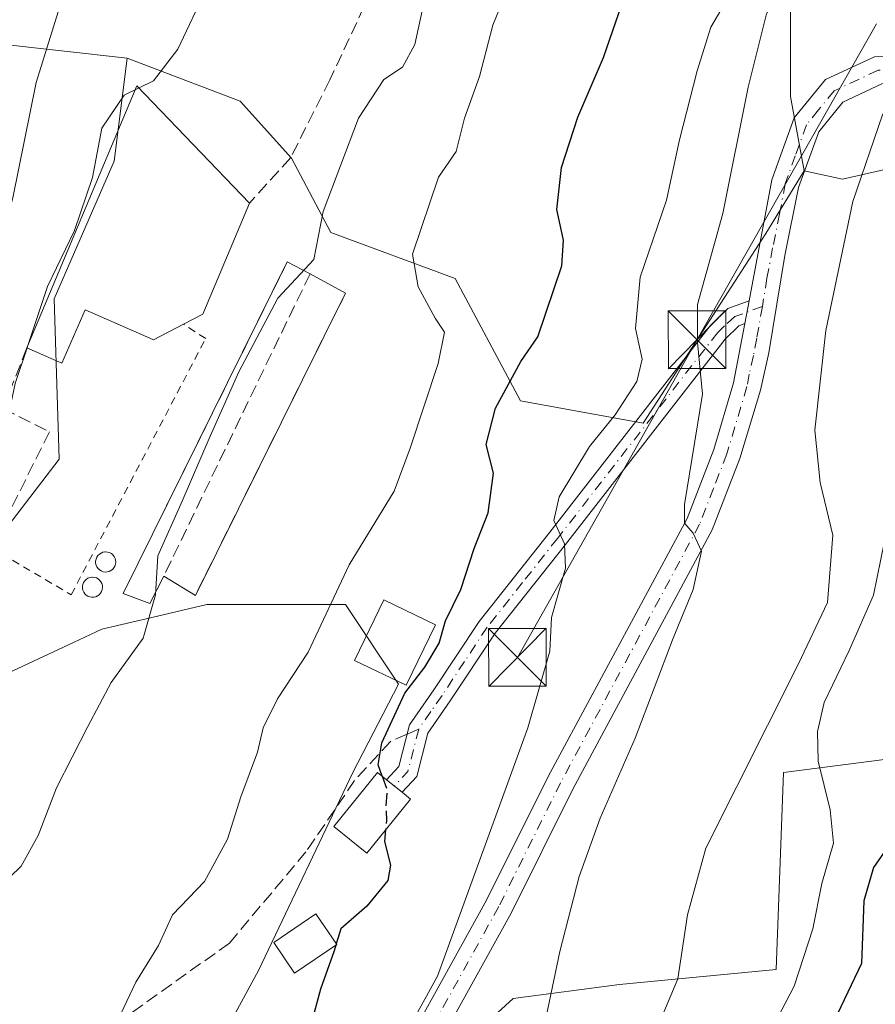
# Model space of a CAD drawing. Units: metres. Extents: x 576723 to 580160, y 4731171 to 4733523.
# Drawn here: x 579708 to 579820, y 4732996 to 4733124 of the extents above; entities that cross this region are included whole.
import ezdxf

# ---------------------------------------------------------------- set-up
doc = ezdxf.new("R2010")
doc.units = ezdxf.units.M
doc.header["$MEASUREMENT"] = 0
for name, pattern in [('DGN Style 2', [1.6480167562047852, 0.988810053722871, -0.6592067024819142]), ('DGN Style 3', [2.307223458686699, 1.648016756204785, -0.6592067024819142]), ('DGN Style 4', [2.6384748266838614, 1.318413404963828, -0.6592067024819142, 0.001648016756204785, -0.6592067024819142])]:
    doc.linetypes.add(name, pattern=pattern)
for name, color, linetype, lineweight in [('Alambrada', 7, 'DGN Style 2', 0), ('Arbolado forestal CxS', 92, 'Continuous', 0), ('Camino Cxs', 7, 'Continuous', 0), ('Camino eje', 30, 'DGN Style 4', 13), ('Corriente natural lineal oculto', 9, 'DGN Style 4', 13), ('Cultivos herbáceos CxS', 92, 'Continuous', 0), ('Curva de nivel maestra', 30, 'Continuous', 30), ('Curva de nivel maestra oculto', 30, 'DGN Style 3', 30), ('Curva de nivel normal', 30, 'Continuous', 0), ('Depósito de residuos Cxs', 6, 'Continuous', 0), ('Depósito genérico Cxs', 203, 'Continuous', 0), ('Edificación Cxs', 1, 'Continuous', 13), ('Edificación industrial Cxs', 135, 'Continuous', 13), ('Edificación ligera Cxs', 1, 'Continuous', 0), ('Muro lineal', 1, 'DGN Style 3', 13), ('Núcleo urbano CxS', 7, 'Continuous', 0), ('Pista no pavimentada Cxs', 111, 'Continuous', 0), ('Pista no pavimentada eje', 91, 'DGN Style 4', 0), ('Senda', 7, 'DGN Style 3', 0), ('Senda no paivmentada conexión', 7, 'DGN Style 3', 0), ('Tendido', 6, 'Continuous', 0), ('Torre de tendido puntual', 7, 'Continuous', 0)]:
    doc.layers.add(name, color=color, linetype=linetype, lineweight=lineweight)

# ---------------------------------------------------------------- blocks, each defined once
blk = doc.blocks.new('5TTEND')
at = {"layer": 'Corriente natural lineal oculto', "color": 7, "linetype": 'Continuous', "lineweight": 0}
for p, q in [((-0.375, 0.3754), (0.375, -0.3746)), ((0.3720000000000001, 0.3784000000000001), (-0.3720000000000001, -0.3776))]:
    blk.add_line(p, q, dxfattribs=at)
at = {"layer": 'Corriente natural lineal oculto', "color": 7, "linetype": 'Continuous', "lineweight": 0, "flags": 128}
blk.add_lwpolyline([(-0.375, -0.3746), (0.375, -0.3746), (0.375, 0.3754), (-0.375, 0.3754), (-0.3720000000000001, -0.3776)], dxfattribs=at)

msp = doc.modelspace()

# ---------------------------------------------------------------- linework, layer by layer
at = {"layer": 'Alambrada', "color": 7, "linetype": 'DGN Style 2', "lineweight": 0}
msp.add_polyline3d([(579704.4901000002, 4733055.3301, 741.3592999999966), (579707.2100999998, 4733053.7401, 740.7847000000039), (579714.8501000004, 4733049.2401, 739.2648000000045), (579732.3501000004, 4733082.590100001, 738.3913999999932), (579729.4600999998, 4733084.460100001, 740.8911999999983)], dxfattribs=at)
at = {"layer": 'Arbolado forestal CxS', "color": 92, "linetype": 'Continuous', "lineweight": 0}
for points in [[(579633.0285999998, 4733229.477600001, 780.5832999999984), (579643.6119999997, 4733221.0109, 776.0286999999954), (579653.6661, 4733206.723400001, 772.0795000000071), (579660.0162000004, 4733190.848400001, 768.4415000000009), (579666.3662, 4733174.4442, 764.0755000000064), (579667.4244999997, 4733157.5108, 762.1469999999972), (579671.1287000002, 4733146.3983, 759.6333000000013), (579679.5954, 4733139.519099999, 756.7062000000006), (579692.2954000002, 4733129.994100001, 753.1282000000066), (579704.9954000004, 4733120.998199999, 748.9922999999981), (579722.1392000001, 4733119.098099999, 742.5366000000067)], [(579633.0285999998, 4733229.477600001, 780.5832999999984), (579643.6119999997, 4733221.0109, 776.0286999999954), (579653.6661, 4733206.723400001, 772.0795000000071), (579660.0162000004, 4733190.848400001, 768.4415000000009), (579666.3662, 4733174.4442, 764.0755000000064), (579667.4244999997, 4733157.5108, 762.1469999999972), (579671.1287000002, 4733146.3983, 759.6333000000013), (579679.5954, 4733139.519099999, 756.7062000000006), (579692.2954000002, 4733129.994100001, 753.1282000000066), (579704.9954000004, 4733120.998199999, 748.9922999999981), (579722.1392000001, 4733119.098099999, 742.5366000000067)], [(579653.6661, 4733206.723400001, 772.0795000000071), (579660.0162000004, 4733190.848400001, 768.4415000000009), (579666.3662, 4733174.4442, 764.0755000000064), (579667.4244999997, 4733157.5108, 762.1469999999972), (579671.1287000002, 4733146.3983, 759.6333000000013), (579679.5954, 4733139.519099999, 756.7062000000006), (579692.2954000002, 4733129.994100001, 753.1282000000066), (579704.9954000004, 4733120.998199999, 748.9922999999981), (579722.1392000001, 4733119.098099999, 742.5366000000067), (579720.4369000001, 4733105.6873, 740.7330999999978), (579712.6363000004, 4733087.7575, 741.5280999999959), (579713.2768999999, 4733066.8871, 739.6291999999958), (579703.8929000003, 4733054.714500001, 741.386599999998), (579692.6794999996, 4733036.1699, 741.3696999999956), (579704.5855, 4733038.1337, 739.1459999999935), (579715.1464999998, 4733043.057499999, 737.4465999999958), (579718.8400999998, 4733044.7797, 736.8595999999961), (579725.3274999997, 4733046.3003, 735.716499999995), (579732.4864999996, 4733047.978700001, 734.5981999999932), (579750.5412999997, 4733047.9783, 730.4386999999988), (579757.4571000002, 4733037.606899999, 725.8117000000058), (579751.4890999999, 4733026.1349, 726.8320999999996), (579739.2483000001, 4733000.353900001, 727.405700000003), (579724.8841000004, 4732973.900699999, 728.1621000000015)], [(579869.0752999998, 4733141.997500001, 717.3086999999941), (579867.1498999996, 4733141.2873, 717.413400000005), (579854.9804999996, 4733140.2139, 718.6064999999944), (579852.7131000003, 4733140.111300001, 718.7216000000044), (579847.1080999998, 4733139.857899999, 717.7363999999943), (579837.0897000004, 4733139.141100001, 717.8601999999955), (579819.1983000003, 4733137.351100001, 718.5265000000073), (579814.5214999998, 4733134.900699999, 718.1212999999989), (579814.1737000003, 4733134.718499999, 718.0963999999949), (579811.6863000002, 4733133.415100001, 718.1088000000018), (579810.6249000002, 4733130.9417, 717.3819999999978), (579808.4628999997, 4733125.903100001, 716.0875999999989), (579808.4628999997, 4733115.1853, 713.8080999999949), (579808.4628999997, 4733114.0941, 713.6293000000006), (579810.2528999997, 4733104.431700001, 712.6919000000053)], [(579808.4628999997, 4733125.903100001, 716.0875999999989), (579808.4628999997, 4733115.1853, 713.8080999999949), (579808.4628999997, 4733114.0941, 713.6293000000006), (579810.2528999997, 4733104.431700001, 712.6919000000053), (579805.2599, 4733096.269300001, 713.7580000000017), (579799.8827000001, 4733087.953299999, 715.7078000000038), (579789.2944999998, 4733071.578700001, 719.2722000000067), (579773.3306999998, 4733074.484099999, 725.811600000001), (579764.8141000001, 4733090.409299999, 729.0945999999968), (579748.6414999999, 4733096.4147, 735.1542999999947), (579743.5075000003, 4733106.072699999, 736.5532999999997), (579736.8605000004, 4733113.5065, 738.1554999999935), (579722.1392000001, 4733119.098099999, 742.5366000000067), (579704.9954000004, 4733120.998199999, 748.9922999999981), (579692.2954000002, 4733129.994100001, 753.1282000000066)], [(579722.1392000001, 4733119.098099999, 742.5366000000067), (579720.4369000001, 4733105.6873, 740.7330999999978), (579712.6363000004, 4733087.7575, 741.5280999999959), (579713.2768999999, 4733066.8871, 739.6291999999958), (579703.8929000003, 4733054.714500001, 741.386599999998), (579692.6794999996, 4733036.1699, 741.3696999999956), (579704.5855, 4733038.1337, 739.1459999999935), (579715.1464999998, 4733043.057499999, 737.4465999999958), (579718.8400999998, 4733044.7797, 736.8595999999961), (579725.3274999997, 4733046.3003, 735.716499999995), (579732.4864999996, 4733047.978700001, 734.5981999999932), (579750.5412999997, 4733047.9783, 730.4386999999988), (579757.4571000002, 4733037.606899999, 725.8117000000058), (579751.4890999999, 4733026.1349, 726.8320999999996), (579739.2483000001, 4733000.353900001, 727.405700000003), (579724.8841000004, 4732973.900699999, 728.1621000000015)], [(579722.1392000001, 4733119.098099999, 742.5366000000067), (579736.8605000004, 4733113.5065, 738.1554999999935), (579743.5075000003, 4733106.072699999, 736.5532999999997), (579748.6414999999, 4733096.4147, 735.1542999999947), (579764.8141000001, 4733090.409299999, 729.0945999999968), (579773.3306999998, 4733074.484099999, 725.811600000001), (579789.2944999998, 4733071.578700001, 719.2722000000067), (579799.8827000001, 4733087.953299999, 715.7078000000038), (579805.2599, 4733096.269300001, 713.7580000000017), (579810.2528999997, 4733104.431700001, 712.6919000000053)], [(579761.9440000001, 4732987.1963, 719.6015000000043), (579772.3964999998, 4732996.6929, 718.1897999999928), (579786.2339000005, 4732998.5449, 713.2100000000065), (579806.6048999997, 4733000.491900001, 708.1147000000057), (579807.5554999998, 4733026.1339, 708.3295999999973), (579827.1152999997, 4733028.621099999, 701.0832999999984), (579840.1764000002, 4733022.811699999, 692.7353000000003), (579843.0789000001, 4733009.740700001, 692.3993999999948), (579844.5295000002, 4732985.051700001, 687.6279999999971)], [(579761.9440000001, 4732987.1963, 719.6015000000043), (579772.3964999998, 4732996.6929, 718.1897999999928), (579786.2339000005, 4732998.5449, 713.2100000000065), (579806.6048999997, 4733000.491900001, 708.1147000000057), (579807.5554999998, 4733026.1339, 708.3295999999973), (579827.1152999997, 4733028.621099999, 701.0832999999984), (579840.1764000002, 4733022.811699999, 692.7353000000003), (579843.0789000001, 4733009.740700001, 692.3993999999948), (579844.5295000002, 4732985.051700001, 687.6279999999971)]]:
    msp.add_polyline3d(points, dxfattribs=at)
at = {"layer": 'Camino Cxs', "color": 7, "linetype": 'Continuous', "lineweight": 0, "extrusion": (0.005687747314074428, 0.03009169049162062, 0.9995309598475917), "elevation": 146438.2763880684, "flags": 128}
msp.add_lwpolyline([(309338.8989249583, -4756170.180814688), (309338.8989249583, -4756167.166888421)], dxfattribs=at)
at = {"layer": 'Camino Cxs', "color": 7, "linetype": 'Continuous', "lineweight": 0, "extrusion": (0.0948769332991228, -0.07694000057453342, 0.9925112613161348), "elevation": -308431.1826035068, "flags": 128}
msp.add_lwpolyline([(4041330.628430823, 2512000.927189833), (4041330.628430823, 2512003.534572092)], dxfattribs=at)
at = {"layer": 'Camino Cxs', "color": 7, "linetype": 'Continuous', "lineweight": 0}
msp.add_polyline3d([(579802.5301000001, 4733084.550100001, 714.325800000006), (579801.7500999998, 4733084.2601, 714.7602000000044), (579799.9600999998, 4733082.530099999, 715.8821999999927), (579779.1700999998, 4733055.790100001, 728.834400000007), (579770.0500999996, 4733044.270099999, 724.6434000000008), (579764.1901000004, 4733035.4301, 724.6830999999949), (579761.2801000001, 4733031.2301, 725.5629000000046), (579759.8400999998, 4733025.600099999, 726.7839999999997), (579757.9200999998, 4733023.550100001, 727.4462000000058), (579755.9101, 4733025.1801, 727.7646999999997), (579757.5000999998, 4733026.880100001, 726.2219999999944), (579758.8901000004, 4733032.3201, 727.5390999999945), (579762.0601000004, 4733036.880100001, 725.7127000000038), (579767.9501, 4733045.790100001, 726.6975999999996), (579777.1401000004, 4733057.390100001, 734.4051000000036), (579798.0401, 4733084.2601, 716.9199999999983), (579800.3400999998, 4733086.4901, 715.4826999999932), (579803.0895999996, 4733087.510199999, 714.2335000000021)], close=True, dxfattribs=at)
for points in [[(579755.9101, 4733025.1801, 727.7646999999997), (579757.5000999998, 4733026.880100001, 726.2219999999944), (579758.8901000004, 4733032.3201, 727.5390999999945), (579762.0601000004, 4733036.880100001, 725.7127000000038), (579767.9501, 4733045.790100001, 726.6975999999996), (579777.1401000004, 4733057.390100001, 734.4051000000036), (579798.0401, 4733084.2601, 716.9199999999983), (579800.3400999998, 4733086.4901, 715.4826999999932), (579803.0895999996, 4733087.510199999, 714.2335000000021)], [(579802.5301000001, 4733084.550100001, 714.325800000006), (579801.7500999998, 4733084.2601, 714.7602000000044), (579799.9600999998, 4733082.530099999, 715.8821999999927), (579779.1700999998, 4733055.790100001, 728.834400000007), (579770.0500999996, 4733044.270099999, 724.6434000000008), (579764.1901000004, 4733035.4301, 724.6830999999949), (579761.2801000001, 4733031.2301, 725.5629000000046), (579759.8400999998, 4733025.600099999, 726.7839999999997), (579757.9200999998, 4733023.550100001, 727.4462000000058)]]:
    msp.add_polyline3d(points, dxfattribs=at)
at = {"layer": 'Camino eje', "color": 30, "linetype": 'DGN Style 4', "lineweight": 13, "extrusion": (0.5643169313380266, -0.1443681018814875, 0.812837162145266), "elevation": -355539.8967177297, "flags": 128}
msp.add_lwpolyline([(4729049.719715905, 497385.3620748069), (4729044.006708899, 497385.3608730716), (4729041.755240124, 497386.8808965955)], dxfattribs=at)
at = {"layer": 'Camino eje', "color": 30, "linetype": 'DGN Style 4', "lineweight": 13}
msp.add_polyline3d([(579804.8196999999, 4733086.775900001, 714.4937999999966), (579801.2401000002, 4733085.4475, 715.0106999999989), (579799.8951000003, 4733084.2601, 715.8401000000014), (579799.0000999998, 4733083.395099999, 716.4057999999933), (579778.1551000001, 4733056.590100001, 731.6043999999966), (579773.5950999996, 4733050.8301, 726.7223999999987), (579769.0000999998, 4733045.030099999, 725.5684000000037), (579766.0551000005, 4733040.575099999, 724.9447999999975), (579763.1250999998, 4733036.155099999, 725.1085000000021), (579761.6700999998, 4733034.0551, 725.4504000000015), (579760.0850999998, 4733031.7751, 726.4489000000032)], dxfattribs=at)
at = {"layer": 'Cultivos herbáceos CxS', "color": 92, "linetype": 'Continuous', "lineweight": 0}
for points in [[(579722.1392000001, 4733119.098099999, 742.5366000000067), (579720.4369000001, 4733105.6873, 740.7330999999978), (579712.6363000004, 4733087.7575, 741.5280999999959), (579713.2768999999, 4733066.8871, 739.6291999999958), (579703.8929000003, 4733054.714500001, 741.386599999998), (579692.6794999996, 4733036.1699, 741.3696999999956), (579704.5855, 4733038.1337, 739.1459999999935), (579715.1464999998, 4733043.057499999, 737.4465999999958), (579718.8400999998, 4733044.7797, 736.8595999999961), (579725.3274999997, 4733046.3003, 735.716499999995), (579732.4864999996, 4733047.978700001, 734.5981999999932), (579750.5412999997, 4733047.9783, 730.4386999999988), (579757.4571000002, 4733037.606899999, 725.8117000000058), (579751.4890999999, 4733026.1349, 726.8320999999996), (579739.2483000001, 4733000.353900001, 727.405700000003), (579724.8841000004, 4732973.900699999, 728.1621000000015)], [(579703.8929000003, 4733054.714500001, 741.386599999998), (579713.2768999999, 4733066.8871, 739.6291999999958), (579712.6363000004, 4733087.7575, 741.5280999999959), (579720.4369000001, 4733105.6873, 740.7330999999978), (579722.1392000001, 4733119.098099999, 742.5366000000067), (579736.8605000004, 4733113.5065, 738.1554999999935), (579743.5075000003, 4733106.072699999, 736.5532999999997), (579748.6414999999, 4733096.4147, 735.1542999999947), (579764.8141000001, 4733090.409299999, 729.0945999999968), (579773.3306999998, 4733074.484099999, 725.811600000001), (579789.2944999998, 4733071.578700001, 719.2722000000067), (579799.8827000001, 4733087.953299999, 715.7078000000038), (579805.2599, 4733096.269300001, 713.7580000000017), (579810.2528999997, 4733104.431700001, 712.6919000000053), (579815.2622999996, 4733103.358700001, 711.9330000000047), (579832.7861000003, 4733107.324899999, 707.0791999999929)], [(579722.1392000001, 4733119.098099999, 742.5366000000067), (579736.8605000004, 4733113.5065, 738.1554999999935), (579743.5075000003, 4733106.072699999, 736.5532999999997), (579748.6414999999, 4733096.4147, 735.1542999999947), (579764.8141000001, 4733090.409299999, 729.0945999999968), (579773.3306999998, 4733074.484099999, 725.811600000001), (579789.2944999998, 4733071.578700001, 719.2722000000067), (579799.8827000001, 4733087.953299999, 715.7078000000038), (579805.2599, 4733096.269300001, 713.7580000000017), (579810.2528999997, 4733104.431700001, 712.6919000000053)], [(579810.2528999997, 4733104.431700001, 712.6919000000053), (579815.2622999996, 4733103.358700001, 711.9330000000047), (579832.7861000003, 4733107.324899999, 707.0791999999929), (579834.2267000005, 4733107.650900001, 707.5497999999934), (579835.2997000003, 4733107.650900001, 707.7593000000053), (579838.8797000004, 4733098.348900001, 700.9621000000043), (579838.9550999999, 4733098.258099999, 700.891499999998)], [(579724.8841000004, 4732973.900699999, 728.1621000000015), (579739.2483000001, 4733000.353900001, 727.405700000003), (579751.4890999999, 4733026.1349, 726.8320999999996), (579757.4571000002, 4733037.606899999, 725.8117000000058), (579750.5412999997, 4733047.9783, 730.4386999999988), (579732.4864999996, 4733047.978700001, 734.5981999999932), (579725.3274999997, 4733046.3003, 735.716499999995), (579718.8400999998, 4733044.7797, 736.8595999999961), (579715.1464999998, 4733043.057499999, 737.4465999999958), (579704.5855, 4733038.1337, 739.1459999999935)], [(579844.5295000002, 4732985.051700001, 687.6279999999971), (579843.0789000001, 4733009.740700001, 692.3993999999948), (579840.1764000002, 4733022.811699999, 692.7353000000003), (579827.1152999997, 4733028.621099999, 701.0832999999984), (579807.5554999998, 4733026.1339, 708.3295999999973), (579806.6048999997, 4733000.491900001, 708.1147000000057), (579786.2339000005, 4732998.5449, 713.2100000000065), (579772.3964999998, 4732996.6929, 718.1897999999928), (579761.9440000001, 4732987.1963, 719.6015000000043)], [(579761.9440000001, 4732987.1963, 719.6015000000043), (579772.3964999998, 4732996.6929, 718.1897999999928), (579786.2339000005, 4732998.5449, 713.2100000000065), (579806.6048999997, 4733000.491900001, 708.1147000000057), (579807.5554999998, 4733026.1339, 708.3295999999973), (579827.1152999997, 4733028.621099999, 701.0832999999984), (579840.1764000002, 4733022.811699999, 692.7353000000003), (579843.0789000001, 4733009.740700001, 692.3993999999948), (579844.5295000002, 4732985.051700001, 687.6279999999971)]]:
    msp.add_polyline3d(points, dxfattribs=at)
at = {"layer": 'Curva de nivel maestra', "color": 30, "linetype": 'Continuous', "lineweight": 30, "flags": 128}
for points, elevation in [([(579755.3388999999, 4733025.639900001), (579754.8200000003, 4733027.100099999), (579755.2699999996, 4733029.9801), (579758.2699999996, 4733036.440099999), (579760.8899999997, 4733039.840100001), (579762.75, 4733042.940099999), (579763.5800000001, 4733045.840100001), (579765.5700000003, 4733049.920100001), (579767.2800000003, 4733055.2601), (579769.1100000005, 4733059.920100001), (579769.8099999996, 4733065.0801), (579768.8600000005, 4733068.800100001), (579770.0899999999, 4733073.520099999), (579773.3700000001, 4733079.590100001), (579775.5899999999, 4733082.840100001), (579778.7300000004, 4733092.0801), (579778.9400000004, 4733095.4001), (579778.0599999996, 4733099.4001), (579778.6699999999, 4733104.840100001), (579780.7999999998, 4733111.4101), (579784.1200000001, 4733119.1601), (579788.5199999996, 4733131.880100001)], 725), ([(579755.767, 4733018.6534), (579755.6399999997, 4733017.140100001), (579756.4199999999, 4733014.040100001), (579756.0700000003, 4733012.0601), (579753.3399999999, 4733008.720100001), (579749.9600000001, 4733005.7601), (579749.3428999997, 4733003.819599999)], 725), ([(579821.9699999997, 4733017.600099999), (579819.2999999998, 4733013.7501), (579818.0199999996, 4733009.4001), (579817.7300000004, 4733001.2501), (579813.6799999997, 4732992.8101)], 700.0000000000001), ([(579749.2844000002, 4733003.635600001), (579749.0599999996, 4733002.9301), (579747.29, 4732997.9301), (579746.1399999997, 4732993.5801)], 725)]:
    msp.add_lwpolyline(points, dxfattribs=dict(at, elevation=elevation))
at = {"layer": 'Curva de nivel maestra oculto', "color": 30, "linetype": 'DGN Style 3', "lineweight": 30, "elevation": 725, "flags": 128}
for points in [[(579755.3388999999, 4733025.639900001), (579755.9500000002, 4733023.920100001), (579755.8099999996, 4733021.6801), (579755.8700000001, 4733019.880100001), (579755.767, 4733018.6534)], [(579749.3428999997, 4733003.819599999), (579749.2844000002, 4733003.635600001)]]:
    msp.add_lwpolyline(points, dxfattribs=at)
at = {"layer": 'Curva de nivel normal', "color": 30, "linetype": 'Continuous', "lineweight": 0, "flags": 128}
for points, elevation in [([(579709.1941999998, 4733081.6754), (579711.7800000003, 4733089.390100001), (579715.29, 4733096.6601), (579717.6200000001, 4733103.5701), (579718.8300000001, 4733109.9901), (579721.75, 4733114.2501), (579725.54, 4733116.140100001), (579728.7199999997, 4733120.2601), (579732.4900000002, 4733128.300100001), (579735.8799999999, 4733139.040100001), (579739.2100000001, 4733146.690099999), (579742.6200000001, 4733151.1801), (579746.1200000001, 4733155.4001), (579754.29, 4733171.4001), (579756.0499999998, 4733175.5801), (579758.3200000003, 4733179.220100001), (579759.3099999996, 4733181.8101), (579760.0800000001, 4733186.220100001), (579762.5300000003, 4733192.9101), (579764.0599999996, 4733198.5801)], 740), ([(579822.6900000004, 4733134.1801), (579818.8799999999, 4733134.020099999), (579813.0800000001, 4733132.440099999), (579807.7800000003, 4733129.4001), (579805.3600000005, 4733124.850099999), (579802.9699999997, 4733115.300100001), (579799.6699999999, 4733098.850099999), (579796.3799999999, 4733087.020099999), (579796.3899999997, 4733082.0601), (579797.0199999996, 4733075.360099999), (579794.7000000002, 4733060.9801), (579794.6900000004, 4733058.5601), (579795.8099999996, 4733057.2501), (579796.9100000003, 4733054.920100001), (579795.8099999996, 4733049.920100001), (579793.2000000002, 4733043.590100001), (579788.2699999996, 4733030.590100001), (579783.7000000002, 4733020.170100001), (579780.9699999997, 4733012.5801), (579778.4699999997, 4733002.840100001), (579775.8799999999, 4732990.600099999)], 714.9999999999999), ([(579803.1699999999, 4733131.790100001), (579798.1100000005, 4733123.100099999), (579796.3499999996, 4733117.440099999), (579794.0499999998, 4733108.470100001), (579792.3200000003, 4733100.590100001), (579788.9000000004, 4733090.590100001), (579788.3099999996, 4733083.920100001), (579789.1799999997, 4733079.920100001), (579788.4600000001, 4733077.020099999), (579785.6600000003, 4733072.6601), (579782.3300000001, 4733068.550100001), (579778.3799999999, 4733061.9801), (579777.6600000003, 4733058.9001), (579779.0800000001, 4733055.9001), (579779.2000000002, 4733052.700099999), (579777.3799999999, 4733046.280099999), (579777.1600000003, 4733041.920100001), (579774.2800000003, 4733031.9301), (579762.5300000003, 4732999.600099999), (579755.9500000002, 4732987.640100001)], 720), ([(579719.7999999998, 4732991.4801), (579723.2800000003, 4732998.8301), (579726.2300000004, 4733003.600099999), (579728.0499999998, 4733007.600099999), (579732.2000000002, 4733011.9301), (579735.2100000001, 4733017.4301), (579736.9199999999, 4733022.9301), (579739.0999999996, 4733028.7601), (579739.8399999999, 4733031.920100001), (579741.6900000004, 4733035.720100001), (579745.7000000002, 4733041.790100001), (579751.0300000003, 4733053.1501), (579756.8799999999, 4733062.720100001), (579758.9500000002, 4733068.3101), (579762.5999999996, 4733079.3301), (579763.4600000001, 4733083.420100001), (579762.2400000002, 4733085.2401), (579759.9900000002, 4733089.340100001), (579759.29, 4733093.5601), (579762.6699999999, 4733103.590100001), (579764.9699999997, 4733106.960100001), (579766.0300000003, 4733111.2601), (579767.9900000002, 4733116.700099999), (579769.7300000004, 4733123.380100001), (579772.1799999997, 4733129.360099999)], 730), ([(579713.9600000001, 4733127.8201), (579710.2699999996, 4733115.9301), (579707.2400000002, 4733100.9101), (579704.5599999996, 4733090.9001), (579701.4000000004, 4733083.770099999), (579697.7699999996, 4733077.590100001), (579695.5800000001, 4733071.890100001), (579693.2199999997, 4733067.460100001), (579689.7599999999, 4733062.890100001), (579687.4500000002, 4733056.2601), (579684.9900000002, 4733051.590100001), (579683.3200000003, 4733047.7501), (579681.2300000004, 4733044.210100001), (579677.5899999999, 4733038.7601), (579673.5899999999, 4733031.0001), (579669.9600000001, 4733026.030099999), (579663.5899999999, 4733019.270099999), (579657.0300000003, 4733011.9101), (579650.1299999999, 4733005.940099999), (579643.5, 4733002.460100001), (579630.9199999999, 4732997.800100001)], 745), ([(579694.5999999996, 4732993.1501), (579699.1900000004, 4733001.1601), (579701.9900000002, 4733006.960100001), (579705.4000000004, 4733011.120100001), (579708.3200000003, 4733013.920100001), (579710.5499999998, 4733017.9301), (579712.9400000004, 4733024.140100001), (579717.0300000003, 4733032.120100001), (579720.0599999996, 4733037.8101), (579724.2100000001, 4733043.590100001), (579725.8399999999, 4733049.2601), (579726.1100000005, 4733054.300100001), (579729.29, 4733061.420100001), (579732.79, 4733069.590100001), (579736.6799999997, 4733078.280099999), (579741.75, 4733087.870100001), (579746.4199999999, 4733092.890100001), (579747.6399999997, 4733099.110099999), (579752.2400000002, 4733111.270099999), (579755.5499999998, 4733116.300100001), (579757.9600000001, 4733117.920100001), (579759.5800000001, 4733120.860099999), (579760.54, 4733125.2301)], 735), ([(579843.6262999997, 4733120.359099999), (579842.0199999996, 4733119.380100001), (579842.3300000001, 4733115.920100001), (579842.7199999997, 4733113.870100001), (579838, 4733113.540100001), (579833.25, 4733114.3201), (579827.7100000001, 4733114.6801), (579822.9900000002, 4733114.300100001), (579820.4699999997, 4733111.720100001), (579816.5800000001, 4733100.450099999), (579813.0999999996, 4733083.630100001), (579811.6500000004, 4733070.6601), (579812.3600000005, 4733063.870100001), (579814.0099999999, 4733057.0101), (579813.2800000003, 4733048.2601), (579809.5099999999, 4733040.2601), (579797.4699999997, 4733016.2601), (579795.0599999996, 4733007.600099999), (579793.8200000003, 4732999.270099999), (579789.7999999998, 4732989.770099999)], 710), ([(579709.0920000002, 4733081.3705), (579707.54, 4733076.7401), (579706.04, 4733069.5601), (579704.3600000005, 4733062.2601), (579705.7000000002, 4733057.590100001), (579705.8200000003, 4733053.920100001), (579706.0300000003, 4733051.590100001), (579703.7000000002, 4733047.3201), (579695.1600000003, 4733035.840100001), (579690.4400000004, 4733029.3201), (579685.6900000004, 4733023.590100001), (579684.7800000003, 4733021.030099999), (579680.8300000001, 4733015.5101), (579672.8099999996, 4733008.4301), (579668.2199999997, 4733002.9901), (579662.1100000005, 4732996.190099999), (579656.5, 4732991.640100001), (579654.7599999999, 4732989.190099999), (579654.1399999997, 4732986.0701), (579652.29, 4732984.590100001), (579649.9400000004, 4732984.120100001), (579648.4400000004, 4732981.8101), (579645.75, 4732979.880100001), (579636.1500000004, 4732974.270099999)], 740), ([(579709.0920000002, 4733081.3705), (579709.1941999998, 4733081.6754)], 740), ([(579820.7100000001, 4733056.210100001), (579819.2999999998, 4733049.1801), (579816.1100000005, 4733041.9801), (579812.8700000001, 4733035.210100001), (579811.9800000004, 4733031.440099999), (579812.0800000001, 4733027.610099999), (579813.6500000004, 4733021.2601), (579814.0599999996, 4733016.9301), (579812.54, 4733011.690099999), (579811.3700000001, 4733005.770099999), (579808.9500000002, 4732998.3301), (579804.75, 4732990.220100001)], 705)]:
    msp.add_lwpolyline(points, dxfattribs=dict(at, elevation=elevation))
at = {"layer": 'Depósito de residuos Cxs', "color": 6, "linetype": 'Continuous', "lineweight": 0, "extrusion": (-0.06534342180973929, -0.1318828023907327, 0.9891092779161266), "elevation": -661358.3381985467, "flags": 128}
msp.add_lwpolyline([(-1581828.949325601, 4449523.201540798), (-1581828.9493256, 4449571.887869105)], dxfattribs=at)
at = {"layer": 'Depósito de residuos Cxs', "color": 6, "linetype": 'Continuous', "lineweight": 0, "extrusion": (-0.2360528472549485, 0.1222443558158796, 0.9640204203096492), "elevation": 442462.7243654313, "flags": 128}
msp.add_lwpolyline([(-4469542.00055557, -1601776.733680803), (-4469542.000555569, -1601773.272046494)], dxfattribs=at)
at = {"layer": 'Depósito de residuos Cxs', "color": 6, "linetype": 'Continuous', "lineweight": 0, "extrusion": (0.4234418380131568, -0.2292770136333706, 0.8764297238452166), "elevation": -839045.9421546739, "flags": 128}
msp.add_lwpolyline([(4438170.231329101, 1528693.388787846), (4438170.231329101, 1528687.384797944)], dxfattribs=at)
at = {"layer": 'Depósito de residuos Cxs', "color": 6, "linetype": 'Continuous', "lineweight": 0, "extrusion": (-0.07751950626613861, -0.155950540462119, 0.9847183125533043), "elevation": -782337.3431028703, "flags": 128}
msp.add_lwpolyline([(-1587636.377574313, 4427820.821796187), (-1587636.377574313, 4427776.196518363)], dxfattribs=at)
at = {"layer": 'Depósito de residuos Cxs', "color": 6, "linetype": 'Continuous', "lineweight": 0, "extrusion": (0.2402009809910763, -0.1349297968008665, 0.9612998692739958), "elevation": -498669.7609467912, "flags": 128}
msp.add_lwpolyline([(4410481.251480122, 1742654.734227892), (4410477.274931962, 1742654.567261288), (4410476.690268838, 1742658.380633353)], dxfattribs=at)
at = {"layer": 'Depósito de residuos Cxs', "color": 6, "linetype": 'Continuous', "lineweight": 0, "extrusion": (0.2651540079799933, -0.1608944223477515, 0.9506872971222079), "elevation": -607103.561433239, "flags": 128}
msp.add_lwpolyline([(4347115.763662286, 1863290.861695806), (4347115.763662286, 1863295.930839011)], dxfattribs=at)
at = {"layer": 'Depósito de residuos Cxs', "color": 6, "linetype": 'Continuous', "lineweight": 0}
msp.add_polyline3d([(579750.5701000001, 4733088.520099999, 743.7127999999939), (579731.0100999996, 4733049.170100001, 735.9410999999964), (579726.8901000004, 4733051.670100001, 737.513300000006), (579725.0824999996, 4733048.124500001, 737.467300000004), (579721.6001000004, 4733049.4101, 738.5179000000062), (579742.9795000004, 4733092.5602, 745.6836999999941), (579745.9428000003, 4733091.025599999, 746.6039000000019)], close=True, dxfattribs=at)
at = {"layer": 'Depósito genérico Cxs', "color": 203, "linetype": 'Continuous', "lineweight": 0, "flags": 128}
for points, elevation in [([(579719.5201000003, 4733052.220100001), (579719.2600999996, 4733052.210100001), (579719.0000999998, 4733052.2501), (579718.7500999998, 4733052.350099999), (579718.5301000001, 4733052.4801), (579718.3400999998, 4733052.6601), (579718.1901000004, 4733052.880100001), (579718.0900999998, 4733053.120100001), (579718.0301000001, 4733053.370100001), (579718.0301000001, 4733053.640100001), (579718.0800999999, 4733053.890100001), (579718.1801000005, 4733054.140100001), (579718.3201000001, 4733054.350099999), (579718.5100999996, 4733054.540100001), (579718.7301000003, 4733054.6801), (579718.9700999996, 4733054.780099999), (579719.2301000003, 4733054.8201), (579719.3300999999, 4733054.8301), (579719.5900999998, 4733054.800100001), (579719.8400999998, 4733054.7301), (579720.0701000001, 4733054.600099999), (579720.2701000003, 4733054.4301), (579720.4401000004, 4733054.2301), (579720.5601000004, 4733053.9901), (579720.6201, 4733053.7401), (579720.6401000004, 4733053.4801), (579720.6101000002, 4733053.220100001), (579720.5201000003, 4733052.970100001), (579720.3901000004, 4733052.7501), (579720.2200999996, 4733052.550100001), (579720.0100999996, 4733052.4001), (579719.7701000003, 4733052.280099999)], 740.4615000000051), ([(579717.8000999996, 4733048.9301), (579717.5401, 4733048.920100001), (579717.2801000001, 4733048.960100001), (579717.0301000001, 4733049.0601), (579716.8101000004, 4733049.190099999), (579716.6201, 4733049.370100001), (579716.4700999996, 4733049.590100001), (579716.3701, 4733049.8301), (579716.3101000004, 4733050.0801), (579716.3101000004, 4733050.350099999), (579716.3601000002, 4733050.600099999), (579716.4600999998, 4733050.850099999), (579716.6001000004, 4733051.0601), (579716.7901, 4733051.2501), (579717.0100999996, 4733051.390100001), (579717.2500999998, 4733051.4901), (579717.5100999996, 4733051.530099999), (579717.6101000002, 4733051.540100001), (579717.8701, 4733051.5101), (579718.1201, 4733051.440099999), (579718.3501000004, 4733051.3101), (579718.5500999996, 4733051.140100001), (579718.7200999996, 4733050.940099999), (579718.8400999998, 4733050.700099999), (579718.9001000002, 4733050.450099999), (579718.9200999998, 4733050.190099999), (579718.8901000004, 4733049.9301), (579718.8000999996, 4733049.6801), (579718.6700999998, 4733049.460100001), (579718.5000999998, 4733049.2601), (579718.2901, 4733049.110099999), (579718.0500999996, 4733048.9901)], 740.3655)]:
    msp.add_lwpolyline(points, close=True, dxfattribs=dict(at, elevation=elevation))
at = {"layer": 'Depósito genérico Cxs', "color": 203, "linetype": 'Continuous', "lineweight": 0}
for points in [[(579719.5201000003, 4733052.220100001, 739.8736999999965), (579719.2600999996, 4733052.210100001, 739.9726999999984), (579719.0000999998, 4733052.2501, 740.088699999993), (579718.7500999998, 4733052.350099999, 740.2234999999928), (579718.5301000001, 4733052.4801, 740.3601999999955), (579718.3400999998, 4733052.6601, 740.4244000000036), (579718.1901000004, 4733052.880100001, 740.4551999999967), (579718.0900999998, 4733053.120100001, 740.4615000000049), (579718.0301000001, 4733053.370100001, 740.4496000000072), (579718.0301000001, 4733053.640100001, 740.4113999999972), (579718.0800999999, 4733053.890100001, 740.3576999999932), (579718.1801000005, 4733054.140100001, 740.2868000000017), (579718.3201000001, 4733054.350099999, 740.2087999999932), (579718.5100999996, 4733054.540100001, 740.1178000000073), (579718.7301000003, 4733054.6801, 740.0249000000041), (579718.9700999996, 4733054.780099999, 739.9315999999964), (579719.2301000003, 4733054.8201, 739.8393000000069), (579719.3300999999, 4733054.8301, 739.8044999999984), (579719.5900999998, 4733054.800100001, 739.7195999999968), (579719.8400999998, 4733054.7301, 739.6410000000033), (579720.0701000001, 4733054.600099999, 739.5727999999945), (579720.2701000003, 4733054.4301, 739.5160999999936), (579720.4401000004, 4733054.2301, 739.4698999999965), (579720.5601000004, 4733053.9901, 739.442200000005), (579720.6201, 4733053.7401, 739.435500000007), (579720.6401000004, 4733053.4801, 739.4437000000034), (579720.6101000002, 4733053.220100001, 739.4709000000004), (579720.5201000003, 4733052.970100001, 739.5218000000023), (579720.3901000004, 4733052.7501, 739.5880999999936), (579720.2200999996, 4733052.550100001, 739.671100000007), (579720.0100999996, 4733052.4001, 739.7323000000034), (579719.7701000003, 4733052.280099999, 739.793399999995), (579719.5201000003, 4733052.220100001, 739.8736999999965)], [(579717.8000999996, 4733048.9301, 739.1809999999969), (579717.5401, 4733048.920100001, 739.2284000000074), (579717.2801000001, 4733048.960100001, 739.2458999999944), (579717.0301000001, 4733049.0601, 739.2793999999994), (579716.8101000004, 4733049.190099999, 739.3255000000064), (579716.6201, 4733049.370100001, 739.3923000000068), (579716.4700999996, 4733049.590100001, 739.4759999999952), (579716.3701, 4733049.8301, 739.5690000000033), (579716.3101000004, 4733050.0801, 739.6674000000058), (579716.3101000004, 4733050.350099999, 739.7771999999969), (579716.3601000002, 4733050.600099999, 739.8825999999973), (579716.4600999998, 4733050.850099999, 739.9924000000028), (579716.6001000004, 4733051.0601, 740.090200000006), (579716.7901, 4733051.2501, 740.1854000000022), (579717.0100999996, 4733051.390100001, 740.2639000000055), (579717.2500999998, 4733051.4901, 740.3285000000033), (579717.5100999996, 4733051.530099999, 740.3655), (579717.6101000002, 4733051.540100001, 740.3344999999972), (579717.8701, 4733051.5101, 740.2302999999956), (579718.1201, 4733051.440099999, 740.1147000000057), (579718.3501000004, 4733051.3101, 739.9848999999958), (579718.5500999996, 4733051.140100001, 739.8537999999971), (579718.7200999996, 4733050.940099999, 739.7253999999957), (579718.8400999998, 4733050.700099999, 739.6021999999939), (579718.9001000002, 4733050.450099999, 739.4961999999941), (579718.9200999998, 4733050.190099999, 739.3993999999948), (579718.8901000004, 4733049.9301, 739.3162000000011), (579718.8000999996, 4733049.6801, 739.2501000000047), (579718.6700999998, 4733049.460100001, 739.2014999999956), (579718.5000999998, 4733049.2601, 739.1656999999979), (579718.2901, 4733049.110099999, 739.1533999999957), (579718.0500999996, 4733048.9901, 739.1554999999935), (579717.8000999996, 4733048.9301, 739.1809999999969)]]:
    msp.add_polyline3d(points, dxfattribs=at)
at = {"layer": 'Edificación Cxs', "color": 1, "linetype": 'Continuous', "lineweight": 13}
msp.add_polyline3d([(579762.2600999996, 4733045.350099999, 728.070200000002), (579758.4600999998, 4733037.470100001, 727.7666999999929), (579751.7301000003, 4733040.710100001, 731.7345999999961), (579755.5301000001, 4733048.590100001, 729.2749999999943), (579762.2600999996, 4733045.350099999, 728.070200000002)], dxfattribs=at)
msp.add_3dface([(579762.2600999996, 4733045.350099999, 731.7345999999961), (579758.4600999998, 4733037.470100001, 731.7345999999961), (579751.7301000003, 4733040.710100001, 731.7345999999961), (579755.5301000001, 4733048.590100001, 731.7345999999961)], dxfattribs=at)
at = {"layer": 'Edificación industrial Cxs', "color": 135, "linetype": 'Continuous', "lineweight": 13, "elevation": 751.9155999999931, "flags": 128}
msp.add_lwpolyline([(579738.0500999996, 4733100.220100001), (579731.9600999998, 4733085.7601), (579729.4600999998, 4733084.460100001), (579725.5500999996, 4733082.420100001), (579724.6700999998, 4733082.8101), (579716.6700999998, 4733086.3201), (579713.6201, 4733079.390100001), (579709.0701000001, 4733081.380100001), (579723.3740999997, 4733115.4911)], close=True, dxfattribs=at)
at = {"layer": 'Edificación industrial Cxs', "color": 135, "linetype": 'Continuous', "lineweight": 13, "extrusion": (-0.03873186285526244, -0.1534969431273843, 0.9873897565046489), "elevation": -748230.0918111531, "flags": 128}
msp.add_lwpolyline([(-595910.5185508588, 4671527.041213334), (-595904.994907707, 4671564.082263893), (-595887.0287100972, 4671552.722772561)], dxfattribs=at)
at = {"layer": 'Edificación industrial Cxs', "color": 135, "linetype": 'Continuous', "lineweight": 13, "extrusion": (0.5741417204438375, -0.623557058812739, 0.5306014316326302), "elevation": -2618108.237507042, "flags": 128}
msp.add_lwpolyline([(3632482.47263542, 1639791.085966326), (3632468.197923777, 1639778.812208964), (3632465.4782228, 1639780.201272444)], dxfattribs=at)
at = {"layer": 'Edificación industrial Cxs', "color": 135, "linetype": 'Continuous', "lineweight": 13}
msp.add_polyline3d([(579729.4600999998, 4733084.460100001, 740.8911999999983), (579725.5500999996, 4733082.420100001, 741.1512999999978), (579724.6700999998, 4733082.8101, 741.4789000000019), (579716.6700999998, 4733086.3201, 742.9330999999949), (579713.6201, 4733079.390100001, 741.126900000003), (579709.0701000001, 4733081.380100001, 746.0516999999965)], dxfattribs=at)
at = {"layer": 'Edificación ligera Cxs', "color": 1, "linetype": 'Continuous', "lineweight": 0, "elevation": 730.6616000000067, "flags": 128}
msp.add_lwpolyline([(579759.0100999996, 4733022.6601), (579753.3201000001, 4733015.630100001), (579749.0500999996, 4733019.090100001), (579754.7301000003, 4733026.130100001), (579755.9101, 4733025.1801), (579757.9200999998, 4733023.550100001)], close=True, dxfattribs=at)
at = {"layer": 'Edificación ligera Cxs', "color": 1, "linetype": 'Continuous', "lineweight": 0}
for points in [[(579759.0100999996, 4733022.6601, 728.0703999999969), (579753.3201000001, 4733015.630100001, 727.350099999996), (579749.0500999996, 4733019.090100001, 730.6616000000067), (579754.7301000003, 4733026.130100001, 728.7173999999941), (579755.9101, 4733025.1801, 727.7646999999997), (579757.9200999998, 4733023.550100001, 727.4462000000058), (579759.0100999996, 4733022.6601, 728.0703999999969)], [(579749.4101, 4733003.720100001, 730.0589000000036), (579743.9101, 4733000.020099999, 732.5675000000047), (579741.2100999998, 4733004.0101, 735.1465999999928), (579746.7100999998, 4733007.720100001, 732.880099999995), (579749.4101, 4733003.720100001, 730.0589000000036)]]:
    msp.add_polyline3d(points, dxfattribs=at)
msp.add_3dface([(579749.4101, 4733003.720100001, 735.1465999999928), (579743.9101, 4733000.020099999, 735.1465999999928), (579741.2100999998, 4733004.0101, 735.1465999999928), (579746.7100999998, 4733007.720100001, 735.1465999999928)], dxfattribs=at)
at = {"layer": 'Muro lineal', "color": 1, "linetype": 'DGN Style 3', "lineweight": 13, "extrusion": (-0.06534342180973929, -0.1318828023907327, 0.9891092779161266), "elevation": -661358.3381985467, "flags": 128}
msp.add_lwpolyline([(-1581828.9493256, 4449571.887869105), (-1581828.949325601, 4449523.201540798)], dxfattribs=at)
at = {"layer": 'Muro lineal', "color": 1, "linetype": 'DGN Style 3', "lineweight": 13, "extrusion": (-0.08869598343826039, -0.1832115540660515, 0.9790641189312487), "elevation": -917847.1257877009, "flags": 128}
msp.add_lwpolyline([(-1540588.538597357, 4418416.026207968), (-1540588.538597357, 4418371.366385242)], dxfattribs=at)
at = {"layer": 'Muro lineal', "color": 1, "linetype": 'DGN Style 3', "lineweight": 13, "extrusion": (-0.07751950626613861, -0.155950540462119, 0.9847183125533043), "elevation": -782337.3431028703, "flags": 128}
msp.add_lwpolyline([(-1587636.377574313, 4427820.821796187), (-1587636.377574313, 4427776.196518363)], dxfattribs=at)
at = {"layer": 'Muro lineal', "color": 1, "linetype": 'DGN Style 3', "lineweight": 13}
msp.add_polyline3d([(579709.0701000001, 4733081.380100001, 746.0516999999965), (579705.9801000003, 4733073.5101, 743.7311000000045), (579712.0000999998, 4733070.460100001, 739.6812000000064), (579704.4901000002, 4733055.3301, 741.3592999999966)], dxfattribs=at)
at = {"layer": 'Núcleo urbano CxS', "color": 7, "linetype": 'Continuous', "lineweight": 0}
for points in [[(579869.0752999998, 4733141.997500001, 717.3086999999941), (579867.1498999996, 4733141.2873, 717.413400000005), (579854.9804999996, 4733140.2139, 718.6064999999944), (579852.7131000003, 4733140.111300001, 718.7216000000044), (579847.1080999998, 4733139.857899999, 717.7363999999943), (579837.0897000004, 4733139.141100001, 717.8601999999955), (579819.1983000003, 4733137.351100001, 718.5265000000073), (579814.5214999998, 4733134.900699999, 718.1212999999989), (579814.1737000003, 4733134.718499999, 718.0963999999949), (579811.6863000002, 4733133.415100001, 718.1088000000018), (579810.6249000002, 4733130.9417, 717.3819999999978), (579808.4628999997, 4733125.903100001, 716.0875999999989), (579808.4628999997, 4733115.1853, 713.8080999999949), (579808.4628999997, 4733114.0941, 713.6293000000006), (579810.2528999997, 4733104.431700001, 712.6919000000053)], [(579832.7861000003, 4733107.324899999, 707.0791999999929), (579815.2622999996, 4733103.358700001, 711.9330000000047), (579810.2528999997, 4733104.431700001, 712.6919000000053), (579808.4628999997, 4733114.0941, 713.6293000000006), (579808.4628999997, 4733115.1853, 713.8080999999949), (579808.4628999997, 4733125.903100001, 716.0875999999989), (579810.6249000002, 4733130.9417, 717.3819999999978), (579811.6863000002, 4733133.415100001, 718.1088000000018), (579814.1737000003, 4733134.718499999, 718.0963999999949), (579814.5214999998, 4733134.900699999, 718.1212999999989), (579819.1983000003, 4733137.351100001, 718.5265000000073), (579837.0897000004, 4733139.141100001, 717.8601999999955)], [(579810.2528999997, 4733104.431700001, 712.6919000000053), (579815.2622999996, 4733103.358700001, 711.9330000000047), (579832.7861000003, 4733107.324899999, 707.0791999999929), (579834.2267000005, 4733107.650900001, 707.5497999999934), (579835.2997000003, 4733107.650900001, 707.7593000000053), (579838.8797000004, 4733098.348900001, 700.9621000000043), (579838.9550999999, 4733098.258099999, 700.891499999998)]]:
    msp.add_polyline3d(points, dxfattribs=at)
at = {"layer": 'Pista no pavimentada Cxs', "color": 111, "linetype": 'Continuous', "lineweight": 0, "extrusion": (0.005687747314074428, 0.03009169049162062, 0.9995309598475917), "elevation": 146438.2763880684, "flags": 128}
msp.add_lwpolyline([(309338.8989249583, -4756170.180814688), (309338.8989249583, -4756167.166888421)], dxfattribs=at)
at = {"layer": 'Pista no pavimentada Cxs', "color": 111, "linetype": 'Continuous', "lineweight": 0}
for points in [[(579754.0100999996, 4732982.610099999, 722.3021000000008), (579768.9200999998, 4733009.5101, 725.7396000000008), (579776.9501, 4733025.610099999, 719.8582000000025), (579795.0100999996, 4733059.190099999, 716.886799999993), (579798.4801000003, 4733068.1601, 715.6391000000004), (579801.0701000001, 4733076.8201, 715.2302000000054), (579802.5301000001, 4733084.550100001, 714.325800000006), (579803.0895999996, 4733087.510199999, 714.2335000000021), (579806.0601000004, 4733103.2401, 716.3221000000049), (579808.9600999998, 4733111.3201, 714.4137999999948), (579813.0301000001, 4733116.300100001, 712.4284999999945), (579819.4001000002, 4733119.280099999, 712.4673999999941), (579825.3800999997, 4733119.4301, 714.6350999999996)], [(579803.0895999996, 4733087.510199999, 714.2335000000021), (579806.0601000004, 4733103.2401, 716.3221000000049), (579808.9600999998, 4733111.3201, 714.4137999999948), (579813.0301000001, 4733116.300100001, 712.4284999999945), (579819.4001000002, 4733119.280099999, 712.4673999999941), (579825.3800999997, 4733119.4301, 714.6350999999996), (579834.1300999997, 4733119.0601, 713.2835999999952)], [(579834.1101000002, 4733114.440099999, 713.5763000000007), (579825.2401000002, 4733116.130100001, 714.9875999999931), (579820.3701, 4733115.7501, 712.7780000000057), (579815.3101000004, 4733113.380100001, 712.0905999999959), (579812.1501000002, 4733109.520099999, 712.8059000000068), (579809.5401, 4733102.2601, 713.6880999999995), (579807.7401000002, 4733093.390100001, 715.1465000000027), (579805.6401000004, 4733080.7501, 717.029800000004), (579804.5601000004, 4733075.880100001, 716.610400000005), (579801.9001000002, 4733066.9901, 716.1298999999999), (579798.2901, 4733057.6801, 717.7758999999934), (579780.1501000002, 4733023.950099999, 719.5647999999928), (579772.1101000002, 4733007.8301, 723.9844000000013), (579757.1700999998, 4732980.870100001, 722.3901000000043)], [(579820.3701, 4733115.7501, 712.7780000000057), (579815.3101000004, 4733113.380100001, 712.0905999999959), (579812.1501000002, 4733109.520099999, 712.8059000000068), (579809.5401, 4733102.2601, 713.6880999999995), (579807.7401000002, 4733093.390100001, 715.1465000000027), (579805.6401000004, 4733080.7501, 717.029800000004), (579804.5601000004, 4733075.880100001, 716.610400000005), (579801.9001000002, 4733066.9901, 716.1298999999999), (579798.2901, 4733057.6801, 717.7758999999934), (579780.1501000002, 4733023.950099999, 719.5647999999928), (579772.1101000002, 4733007.8301, 723.9844000000013), (579757.1700999998, 4732980.870100001, 722.3901000000043)], [(579637.9001000002, 4732923.550100001, 732.0170000000071), (579656.8101000004, 4732924.1801, 735.0568000000059), (579663.9600999998, 4732923.170100001, 733.415399999998), (579689.8300999999, 4732915.620100001, 733.5436999999947), (579694.5000999998, 4732914.4101, 730.823000000004), (579703.9501, 4732912.610099999, 728.9428000000045), (579708.4501, 4732912.360099999, 727.942599999995), (579715.2001, 4732912.770099999, 726.2351000000053), (579719.1201, 4732913.8301, 726.1110000000045), (579721.2100999998, 4732915.2601, 726.9973000000027), (579723.7801000001, 4732918.550100001, 728.301900000006), (579725.5401, 4732921.6801, 727.9321000000054), (579731.5500999996, 4732935.340100001, 729.1570000000065), (579737.2901, 4732949.6501, 733.3864999999934), (579741.8101000004, 4732960.050100001, 724.9073999999965), (579754.0100999996, 4732982.610099999, 722.3021000000008), (579768.9200999998, 4733009.5101, 725.7396000000008), (579776.9501, 4733025.610099999, 719.8582000000025), (579795.0100999996, 4733059.190099999, 716.886799999993), (579798.4801000003, 4733068.1601, 715.6391000000004), (579801.0701000001, 4733076.8201, 715.2302000000054), (579802.5301000001, 4733084.550100001, 714.325800000006)]]:
    msp.add_polyline3d(points, dxfattribs=at)
at = {"layer": 'Pista no pavimentada eje', "color": 91, "linetype": 'DGN Style 4', "lineweight": 0}
for points in [[(579834.1201, 4733116.7501, 712.7758000000031), (579829.6851000004, 4733117.595100001, 714.5161999999983), (579825.3101000004, 4733117.780099999, 714.3441000000021), (579822.8750999998, 4733117.590100001, 713.0653000000021), (579819.8850999996, 4733117.515100001, 712.2566999999982), (579814.1700999998, 4733114.840100001, 712.2375999999931), (579812.1350999996, 4733112.350099999, 712.6049000000058), (579810.5551000005, 4733110.420100001, 713.5610000000015), (579809.1051000003, 4733106.380100001, 714.1116999999941), (579807.8000999996, 4733102.7501, 714.0905000000057), (579807.0575000001, 4733098.817500001, 714.6359999999986), (579806.1574999997, 4733094.3825, 715.2663000000031), (579805.4151, 4733090.450099999, 714.7360999999946), (579804.8196999999, 4733086.775900001, 714.4937999999966)], [(579804.8196999999, 4733086.775900001, 714.4937999999966), (579804.0850999998, 4733082.6501, 715.3417000000045), (579803.6574999997, 4733080.386700001, 715.4780999999931), (579803.1174999997, 4733077.9517, 715.3043000000035), (579802.8151000004, 4733076.350099999, 715.0458999999975), (579800.1901000004, 4733067.575099999, 715.8258999999962), (579798.4550999999, 4733063.090100001, 715.7624000000069), (579796.6501000002, 4733058.4351, 717.209799999997), (579778.5500999996, 4733024.780099999, 719.2119999999995), (579770.5151000004, 4733008.670100001, 724.6031999999979), (579755.5900999998, 4732981.7401, 722.1747999999934)]]:
    msp.add_polyline3d(points, dxfattribs=at)
at = {"layer": 'Senda', "color": 7, "linetype": 'DGN Style 3', "lineweight": 0}
for points in [[(579820.3554999996, 4733196.750800001, 732.2410999999993), (579813.8733000001, 4733194.898700001, 732.5290999999997), (579804.4804999996, 4733192.5175, 732.8300000000019), (579793.9058999997, 4733189.091700001, 734.6420999999973), (579780.5708999997, 4733170.6765, 735.844299999997), (579769.2301000003, 4733151.540100001, 735.6708999999975), (579764.3300999999, 4733142.7501, 736.119000000006), (579759.0800999999, 4733136.170100001, 739.7954000000027), (579753.9600999998, 4733127.9301, 738.6787999999942), (579748.5301000001, 4733116.2601, 741.5236000000006), (579743.4200999998, 4733106.140100001, 749.0584999999992), (579738.0500999996, 4733100.220100001, 750.1172999999981)], [(579758.5835999995, 4733031.1206, 727.3291999999929), (579756.4011000004, 4733030.169299999, 729.0197000000044), (579751.7445, 4733025.089299999, 730.8436999999976), (579745.3945000004, 4733015.775900001, 732.3744000000006), (579735.4461000003, 4733003.922700001, 736.2575999999973), (579714.4923, 4732988.985500001, 739.9723999999987), (579699.0393000003, 4732980.6393, 739.6662000000069), (579681.6826999999, 4732974.2893, 741.3135000000038), (579673.6414000001, 4732973.144900001, 737.7501000000047)]]:
    msp.add_polyline3d(points, dxfattribs=at)
at = {"layer": 'Senda no paivmentada conexión', "color": 7, "linetype": 'DGN Style 3', "lineweight": 0, "extrusion": (0.4339663439994922, 0.189164816579119, 0.8808461184817147), "elevation": 1147559.341821455, "flags": 128}
msp.add_lwpolyline([(4107087.451838139, -2133694.516106145), (4107087.451838139, -2133692.656589921)], dxfattribs=at)
at = {"layer": 'Tendido', "color": 6, "linetype": 'Continuous', "lineweight": 0, "extrusion": (0.8711200324926686, -0.4857013703161669, 0.0724159365262212), "elevation": -1793740.390270464, "flags": 128}
msp.add_lwpolyline([(4416238.175049181, 130962.0415333419), (4416285.67736339, 130958.0220803464), (4416332.972319493, 130952.6701289023)], dxfattribs=at)

# ---------------------------------------------------------------- block references
at = {"layer": 'Torre de tendido puntual', "color": 7, "linetype": 'Continuous', "lineweight": 0, "xscale": 10, "yscale": 10, "zscale": 10}
for p in [(579796.3198999995, 4733082.450800001, 718.804099999994), (579772.9330000002, 4733041.103399999, 722.8129999999946)]:
    msp.add_blockref('5TTEND', p, dxfattribs=at)

doc.saveas('drawing.dxf')
